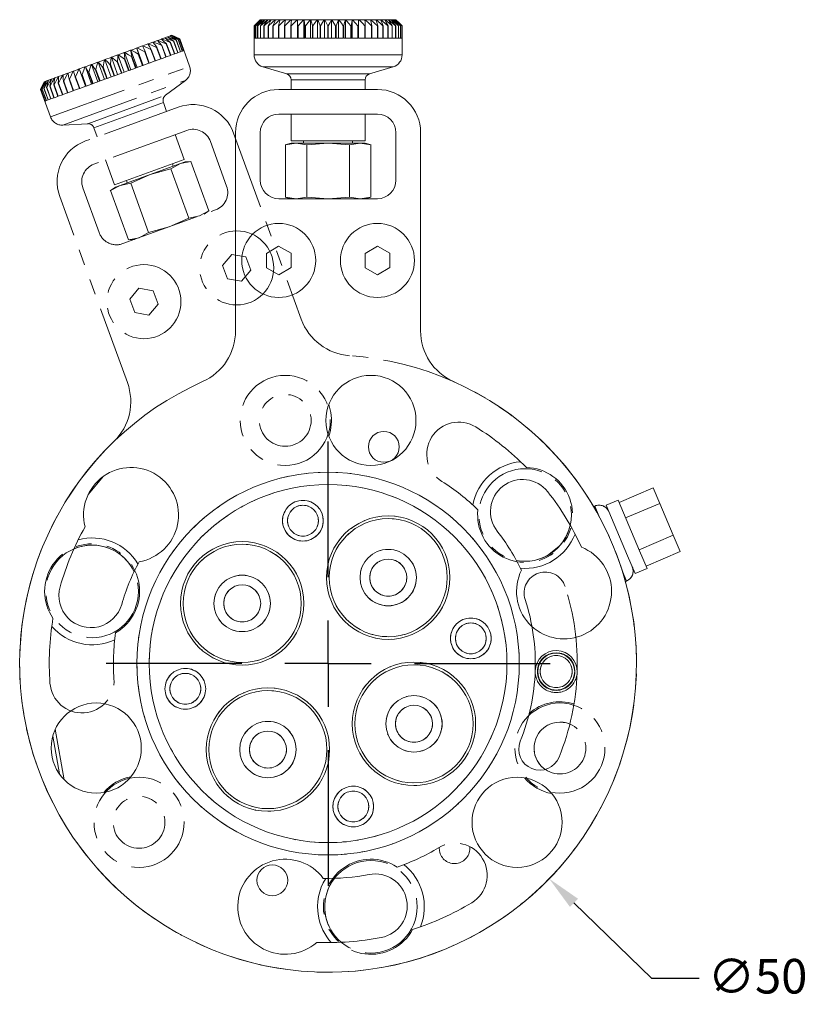
# Model space of a CAD drawing. Units: millimetres. Extents: x 38 to 159, y 145 to 236.
# Drawn here: x 95 to 159, y 156 to 236 of the extents above; entities that cross this region are included whole.
import ezdxf

# ---------------------------------------------------------------- set-up
doc = ezdxf.new("R2010")
doc.units = ezdxf.units.MM
doc.header["$PDSIZE"] = -1
doc.linetypes.add('PHANTOM', pattern=[12.7, 6.35, -1.27, 1.27, -1.27, 1.27, -1.27])
doc.layers.add('LIVELLO1', color=7, linetype='Continuous')
doc.styles.add('SLDTEXTSTYLE0', font='SWISSCL.TTF')
doc.dimstyles.new('SLDDIMSTYLE0', dxfattribs={"dimtxt": 2.8, "dimasz": 2.8, "dimexe": 0, "dimexo": 0.0625, "dimgap": 0.7, "dimtad": 0, "dimtih": 1, "dimtoh": 1, "dimdec": 3, "dimrnd": 1e-09, "dimzin": 12, "dimdsep": 46, "dimtxsty": 'SLDTEXTSTYLE0', "dimsah": 1, "dimcen": 0, "dimadec": 0, "dimazin": 3, "dimtfac": 1, "dimtdec": 3, "dimtofl": 0, "dimtmove": 0, "dimatfit": 3, "dimfxl": 1, "dimfrac": 2, "dimtolj": 1, "dimtzin": 12, "dimarcsym": 0})

# ---------------------------------------------------------------- blocks, each defined once
blk = doc.blocks.new('_D')
at = {"layer": 'Defpoints', "color": 0, "transparency": 16777216}
for p in [(102.063, 201.394), (137.913, 166.541)]:
    blk.add_point(p, dxfattribs=at)
at = {"layer": 'LIVELLO1', "color": 0, "lineweight": -2, "transparency": 16777216}
for p, q in [((146.234, 158.452), (139.921, 164.589)), ((150.076, 158.452), (146.234, 158.452))]:
    blk.add_line(p, q, dxfattribs=at)
at = {"layer": 'LIVELLO1', "color": 0, "transparency": 16777216}
blk.add_solid([(140.246, 164.924), (139.596, 164.255), (137.913, 166.541)], dxfattribs=at)
at = {"layer": 'LIVELLO1', "color": 0, "lineweight": 9, "transparency": 16777216, "insert": (150.776, 160.048), "char_height": 2.8, "attachment_point": 1, "style": 'SLDTEXTSTYLE0'}
blk.add_mtext('\\A1;∅50', dxfattribs=at)
blk = doc.blocks.new('SW_CENTERMARKSYMBOL_0')
at = {"layer": 'LIVELLO1', "color": 0}
for p, q in [((0, 7), (0, 18)), ((0, 0), (0, 3.5)), ((-7, 0), (-18, 0)), ((0, 0), (-3.5, 0)), ((0, 0), (0, -3.5)), ((0, 0), (3.5, 0)), ((7, 0), (18, 0)), ((0, -7), (0, -18))]:
    blk.add_line(p, q, dxfattribs=at)

msp = doc.modelspace()

# ---------------------------------------------------------------- linework, layer by layer
at = {"color": 7, "linetype": 'Continuous', "lineweight": 9}
for p, q in [((114.4881, 236.1179), (113.9881, 235.6179)), ((114.4881, 236.1179), (114.4946, 236.1179)), ((114.4946, 236.1179), (114.4969, 236.1179)), ((114.4969, 236.1179), (114.5524, 236.1179)), ((114.5524, 236.1179), (114.5593, 236.1179)), ((114.5593, 236.1179), (114.6699, 236.1179)), ((114.6699, 236.1179), (114.6813, 236.1179)), ((114.6813, 236.1179), (114.8456, 236.1179)), ((114.8456, 236.1179), (114.8614, 236.1179)), ((114.8614, 236.1179), (115.0776, 236.1179)), ((115.0776, 236.1179), (115.0977, 236.1179)), ((115.0977, 236.1179), (115.3634, 236.1179)), ((115.3634, 236.1179), (115.3875, 236.1179)), ((115.3875, 236.1179), (115.7, 236.1179)), ((115.7, 236.1179), (115.7278, 236.1179)), ((115.7278, 236.1179), (116.0835, 236.1179)), ((116.0835, 236.1179), (116.1147, 236.1179)), ((116.1147, 236.1179), (116.5097, 236.1179)), ((116.5097, 236.1179), (116.5441, 236.1179)), ((116.5441, 236.1179), (116.9741, 236.1179)), ((116.9741, 236.1179), (117.0112, 236.1179)), ((117.0112, 236.1179), (117.4715, 236.1179)), ((117.4715, 236.1179), (117.5093, 236.1179)), ((117.5093, 236.1179), (117.5093, 234.6279)), ((117.5093, 236.1179), (117.5109, 236.1179)), ((117.5109, 236.1179), (117.9965, 236.1179)), ((117.9965, 236.1179), (118.0314, 236.1179)), ((118.0314, 236.1179), (118.0314, 234.6279)), ((118.0314, 236.1179), (118.0377, 236.1179)), ((118.0377, 236.1179), (118.5433, 236.1179)), ((118.5433, 236.1179), (118.575, 236.1179)), ((118.575, 236.1179), (118.575, 234.6279)), ((118.575, 236.1179), (118.586, 236.1179)), ((118.586, 236.1179), (119.1059, 236.1179)), ((119.1059, 236.1179), (119.134, 236.1179)), ((119.134, 236.1179), (119.134, 234.6279)), ((119.134, 236.1179), (119.1496, 236.1179)), ((119.1496, 236.1179), (119.6782, 236.1179)), ((119.6782, 236.1179), (119.7024, 236.1179)), ((119.7024, 236.1179), (119.7024, 234.6279)), ((119.7024, 236.1179), (119.7223, 236.1179)), ((119.7223, 236.1179), (120.2539, 236.1179)), ((120.2539, 236.1179), (120.2739, 236.1179)), ((120.2739, 236.1179), (120.2739, 234.6279)), ((120.2739, 236.1179), (120.298, 236.1179)), ((120.298, 236.1179), (120.8267, 236.1179)), ((120.8267, 236.1179), (120.8423, 236.1179)), ((120.8423, 236.1179), (120.8423, 234.6279)), ((120.8423, 236.1179), (120.8703, 236.1179)), ((120.8703, 236.1179), (121.3903, 236.1179)), ((121.3903, 236.1179), (121.4013, 236.1179)), ((121.4013, 236.1179), (121.4013, 234.6279)), ((121.4013, 236.1179), (121.433, 236.1179)), ((121.433, 236.1179), (121.9385, 236.1179)), ((121.9385, 236.1179), (121.9448, 236.1179)), ((121.9448, 236.1179), (121.9448, 234.6279)), ((121.9448, 236.1179), (121.9798, 236.1179)), ((121.9798, 236.1179), (122.4654, 236.1179)), ((122.4654, 236.1179), (122.4669, 236.1179)), ((122.4669, 236.1179), (122.4669, 234.6279)), ((122.4669, 236.1179), (122.5047, 236.1179)), ((122.5047, 236.1179), (122.9651, 236.1179)), ((122.9651, 236.1179), (123.0021, 236.1179)), ((123.0021, 236.1179), (123.4322, 236.1179)), ((123.4322, 236.1179), (123.4665, 236.1179)), ((123.4665, 236.1179), (123.8616, 236.1179)), ((123.8616, 236.1179), (123.8928, 236.1179)), ((123.8928, 236.1179), (124.2485, 236.1179)), ((124.2485, 236.1179), (124.2763, 236.1179)), ((124.2763, 236.1179), (124.5887, 236.1179)), ((124.5887, 236.1179), (124.6128, 236.1179)), ((124.6128, 236.1179), (124.8786, 236.1179)), ((124.8786, 236.1179), (124.8987, 236.1179)), ((124.8987, 236.1179), (125.1149, 236.1179)), ((125.1149, 236.1179), (125.1307, 236.1179)), ((125.1307, 236.1179), (125.295, 236.1179)), ((125.295, 236.1179), (125.3064, 236.1179)), ((125.3064, 236.1179), (125.4169, 236.1179)), ((125.4169, 236.1179), (125.4238, 236.1179)), ((125.4238, 236.1179), (125.4794, 236.1179)), ((125.4794, 236.1179), (125.4817, 236.1179)), ((125.4817, 236.1179), (125.4881, 236.1179)), ((125.9881, 235.6179), (125.4881, 236.1179)), ((113.9881, 235.6179), (113.9881, 233.2619)), ((113.9882, 235.6179), (113.9881, 235.6179)), ((113.9882, 234.6279), (113.9882, 235.6179)), ((114.019, 235.6179), (114.019, 234.6279)), ((114.019, 235.6179), (114.0231, 235.6179)), ((114.0231, 234.6279), (114.0231, 235.6179)), ((114.1152, 235.6179), (114.1152, 234.6279)), ((114.1152, 235.6179), (114.1233, 235.6179)), ((114.1233, 234.6279), (114.1233, 235.6179)), ((114.2758, 235.6179), (114.2758, 234.6279)), ((114.2758, 235.6179), (114.2878, 235.6179)), ((114.2878, 234.6279), (114.2878, 235.6179)), ((114.499, 235.6179), (114.499, 234.6279)), ((114.499, 235.6179), (114.5148, 235.6179)), ((114.5148, 234.6279), (114.5148, 235.6179)), ((114.7823, 235.6179), (114.7823, 234.6279)), ((114.7823, 235.6179), (114.8017, 235.6179)), ((114.8017, 234.6279), (114.8017, 235.6179)), ((115.1226, 235.6179), (115.1226, 234.6279)), ((115.1226, 235.6179), (115.1455, 235.6179)), ((115.1455, 234.6279), (115.1455, 235.6179)), ((115.5163, 235.6179), (115.5163, 234.6279)), ((115.5163, 235.6179), (115.5423, 235.6179)), ((115.5423, 234.6279), (115.5423, 235.6179)), ((115.9589, 235.6179), (115.9589, 234.6279)), ((115.9589, 235.6179), (115.9878, 235.6179)), ((115.9878, 234.6279), (115.9878, 235.6179)), ((116.4457, 235.6179), (116.4457, 234.6279)), ((116.4457, 235.6179), (116.4772, 235.6179)), ((116.4772, 234.6279), (116.4772, 235.6179)), ((116.9713, 235.6179), (116.9713, 234.6279)), ((116.9713, 235.6179), (117.005, 235.6179)), ((117.005, 234.6279), (117.005, 235.6179)), ((117.5299, 235.6179), (117.5299, 234.6279)), ((117.5299, 235.6179), (117.5655, 235.6179)), ((117.5655, 234.6279), (117.5655, 235.6179)), ((118.1155, 235.6179), (118.1155, 234.6279)), ((118.1155, 235.6179), (118.1526, 235.6179)), ((118.1526, 234.6279), (118.1526, 235.6179)), ((118.7216, 235.6179), (118.7216, 234.6279)), ((118.7216, 235.6179), (118.7597, 235.6179)), ((118.7597, 234.6279), (118.7597, 235.6179)), ((119.3416, 235.6179), (119.3416, 234.6279)), ((119.3416, 235.6179), (119.3803, 235.6179)), ((119.3803, 234.6279), (119.3803, 235.6179)), ((119.9687, 235.6179), (119.9687, 234.6279)), ((119.9687, 235.6179), (120.0076, 235.6179)), ((120.0076, 234.6279), (120.0076, 235.6179)), ((120.5959, 235.6179), (120.5959, 234.6279)), ((120.5959, 235.6179), (120.6347, 235.6179)), ((120.6347, 234.6279), (120.6347, 235.6179)), ((121.2165, 235.6179), (121.2165, 234.6279)), ((121.2165, 235.6179), (121.2546, 235.6179)), ((121.2546, 234.6279), (121.2546, 235.6179)), ((121.8237, 235.6179), (121.8237, 234.6279)), ((121.8237, 235.6179), (121.8607, 235.6179)), ((121.8607, 234.6279), (121.8607, 235.6179)), ((122.4107, 235.6179), (122.4107, 234.6279)), ((122.4107, 235.6179), (122.4463, 235.6179)), ((122.4463, 234.6279), (122.4463, 235.6179)), ((122.9713, 235.6179), (122.9713, 234.6279)), ((122.9713, 235.6179), (123.005, 235.6179)), ((123.005, 234.6279), (123.005, 235.6179)), ((123.4991, 235.6179), (123.4991, 234.6279)), ((123.4991, 235.6179), (123.5306, 235.6179)), ((123.5306, 234.6279), (123.5306, 235.6179)), ((123.9884, 235.6179), (123.9884, 234.6279)), ((123.9884, 235.6179), (124.0174, 235.6179)), ((124.0174, 234.6279), (124.0174, 235.6179)), ((124.4339, 235.6179), (124.4339, 234.6279)), ((124.4339, 235.6179), (124.46, 235.6179)), ((124.46, 234.6279), (124.46, 235.6179)), ((124.8308, 235.6179), (124.8308, 234.6279)), ((124.8308, 235.6179), (124.8537, 235.6179)), ((124.8537, 234.6279), (124.8537, 235.6179)), ((125.1745, 235.6179), (125.1745, 234.6279)), ((125.1745, 235.6179), (125.194, 235.6179)), ((125.194, 234.6279), (125.194, 235.6179)), ((125.4615, 235.6179), (125.4615, 234.6279)), ((125.4615, 235.6179), (125.4773, 235.6179)), ((125.4773, 234.6279), (125.4773, 235.6179)), ((125.6884, 235.6179), (125.6884, 234.6279)), ((125.6884, 235.6179), (125.7005, 235.6179)), ((125.7005, 234.6279), (125.7005, 235.6179)), ((125.8529, 235.6179), (125.8529, 234.6279)), ((125.8529, 235.6179), (125.861, 235.6179)), ((125.861, 234.6279), (125.861, 235.6179)), ((125.9532, 235.6179), (125.9532, 234.6279)), ((125.9532, 235.6179), (125.9573, 235.6179)), ((125.9573, 234.6279), (125.9573, 235.6179)), ((125.9881, 233.2619), (125.9881, 235.6179)), ((125.9881, 235.6179), (125.9881, 234.6279)), ((125.9881, 235.6179), (125.9881, 235.6179)), ((113.9882, 234.6279), (114.019, 234.6279)), ((114.0231, 234.6279), (114.1152, 234.6279)), ((114.1233, 234.6279), (114.2758, 234.6279)), ((114.2878, 234.6279), (114.499, 234.6279)), ((114.5148, 234.6279), (114.7823, 234.6279)), ((114.8017, 234.6279), (115.1226, 234.6279)), ((115.1455, 234.6279), (115.5163, 234.6279)), ((115.5423, 234.6279), (115.9589, 234.6279)), ((115.9878, 234.6279), (116.4457, 234.6279)), ((116.4772, 234.6279), (116.9713, 234.6279)), ((117.005, 234.6279), (117.5299, 234.6279)), ((117.5655, 234.6279), (118.1155, 234.6279)), ((118.1526, 234.6279), (118.7216, 234.6279)), ((118.7597, 234.6279), (119.3416, 234.6279)), ((119.3803, 234.6279), (119.9687, 234.6279)), ((120.0076, 234.6279), (120.5959, 234.6279)), ((120.6347, 234.6279), (121.2165, 234.6279)), ((121.2546, 234.6279), (121.8237, 234.6279)), ((121.8607, 234.6279), (122.4107, 234.6279)), ((122.4463, 234.6279), (122.9713, 234.6279)), ((123.005, 234.6279), (123.4991, 234.6279)), ((123.5306, 234.6279), (123.9884, 234.6279)), ((124.0174, 234.6279), (124.4339, 234.6279)), ((124.46, 234.6279), (124.8308, 234.6279)), ((124.8537, 234.6279), (125.1745, 234.6279)), ((125.194, 234.6279), (125.4615, 234.6279)), ((125.4773, 234.6279), (125.6884, 234.6279)), ((125.7005, 234.6279), (125.8529, 234.6279)), ((125.861, 234.6279), (125.9532, 234.6279)), ((125.9573, 234.6279), (125.9881, 234.6279)), ((113.9881, 233.2619), (125.9881, 233.2619)), ((114.7008, 232.3041), (116.6318, 231.7248)), ((114.7008, 232.3041), (125.2755, 232.3041)), ((123.3445, 231.7248), (125.2755, 232.3041)), ((116.6318, 231.7248), (123.3445, 231.7248)), ((123.9881, 230.4679), (115.9881, 230.4679)), ((116.9881, 231.2458), (116.9881, 230.4679)), ((116.9881, 231.2458), (122.9881, 231.2458)), ((122.9881, 230.4679), (122.9881, 231.2458)), ((123.9881, 228.4679), (115.9881, 228.4679)), ((116.9881, 228.4679), (116.9881, 226.3179)), ((122.9881, 226.3179), (122.9881, 228.4679)), ((112.4881, 210.9169), (112.4881, 226.9679)), ((114.4881, 226.9679), (114.4881, 223.1179)), ((125.4881, 223.1179), (125.4881, 226.9679)), ((127.4881, 226.9679), (127.4881, 210.9169)), ((116.9881, 226.1179), (116.5127, 225.9905)), ((116.524, 225.9935), (117.3901, 226.1179)), ((116.524, 225.9935), (116.524, 221.7422)), ((116.9881, 226.3179), (122.9881, 226.3179)), ((117.3901, 226.1179), (116.9881, 226.1179)), ((119.9881, 226.1179), (117.3901, 226.1179)), ((117.3901, 226.1179), (118.2561, 225.9935)), ((118.0081, 226.3179), (118.0081, 226.1179)), ((118.2561, 225.9935), (119.9881, 226.1179)), ((118.2561, 225.9935), (118.2561, 221.7422)), ((119.9881, 226.1179), (121.7202, 225.9935)), ((122.5862, 226.1179), (119.9881, 226.1179)), ((121.7202, 225.9935), (122.5862, 226.1179)), ((121.7202, 225.9935), (121.7202, 221.7422)), ((121.9681, 226.1179), (121.9681, 226.3179)), ((122.5862, 226.1179), (123.4522, 225.9935)), ((122.9881, 226.1179), (122.5862, 226.1179)), ((123.479, 225.9863), (122.9881, 226.1179)), ((123.4522, 225.9935), (123.4522, 221.7422)), ((116.4972, 221.7494), (116.9881, 221.6179)), ((117.3901, 221.6179), (116.524, 221.7422)), ((118.2561, 221.7422), (117.3901, 221.6179)), ((119.9881, 221.6179), (118.2561, 221.7422)), ((121.7202, 221.7422), (119.9881, 221.6179)), ((122.5862, 221.6179), (121.7202, 221.7422)), ((123.4522, 221.7422), (122.5862, 221.6179)), ((122.9881, 221.6179), (123.4636, 221.7453)), ((115.9881, 221.6179), (123.9881, 221.6179)), ((115.9802, 217.7725), (114.9842, 217.1883)), ((116.9841, 217.2021), (115.9802, 217.7725)), ((123.9802, 217.7725), (122.9842, 217.1883)), ((124.9841, 217.2021), (123.9802, 217.7725)), ((114.9842, 217.1883), (114.9921, 216.0336)), ((116.9921, 216.0474), (116.9841, 217.2021)), ((122.9842, 217.1883), (122.9921, 216.0336)), ((124.9921, 216.0474), (124.9841, 217.2021)), ((114.9921, 216.0336), (115.9961, 215.4632)), ((115.9961, 215.4632), (116.9921, 216.0474)), ((122.9921, 216.0336), (123.9961, 215.4632)), ((123.9961, 215.4632), (124.9921, 216.0474)), ((120.2082, 204.3152), (120.0414, 204.94)), ((101.7796, 199.1384), (100.5405, 197.6618)), ((146.336, 198.1933), (143.5745, 197.0211)), ((146.8684, 196.9389), (146.336, 198.1933)), ((143.4962, 197.2055), (142.5297, 196.7953)), ((145.2389, 193.1), (143.4962, 197.2055)), ((141.607, 196.7295), (141.5132, 196.6829)), ((141.607, 196.7295), (141.9674, 195.8805)), ((144.2724, 192.6898), (142.5297, 196.7953)), ((146.8684, 196.9389), (144.1069, 195.7668)), ((147.9624, 194.3618), (146.8684, 196.9389)), ((147.9624, 194.3618), (145.2009, 193.1896)), ((148.5238, 193.0391), (147.9624, 194.3618)), ((138.6983, 193.4412), (137.7854, 192.7279)), ((145.8406, 191.6825), (145.2389, 193.1)), ((148.5238, 193.0391), (145.7623, 191.8669)), ((144.8741, 191.2722), (144.2724, 192.6898)), ((143.8255, 191.5032), (144.1858, 190.6542)), ((144.8741, 191.2722), (145.8406, 191.6825)), ((144.0871, 190.6191), (144.1858, 190.6542)), ((97.876, 178.6478), (98.5961, 174.5638)), ((98.21, 175.0258), (97.6712, 178.0817))]:
    msp.add_line(p, q, dxfattribs=at)
at = {"color": 7, "linetype": 'PHANTOM', "lineweight": 9}
for p, q in [((106.1813, 234.4395), (106.4749, 234.5463)), ((106.4749, 234.5463), (106.4976, 234.5546)), ((106.4976, 234.5546), (106.7473, 234.6455)), ((106.7473, 234.6455), (106.7662, 234.6523)), ((106.7662, 234.6523), (106.9693, 234.7263)), ((106.9693, 234.7263), (106.9842, 234.7317)), ((106.9842, 234.7317), (107.1386, 234.7879)), ((107.1386, 234.7879), (107.1493, 234.7918)), ((107.1493, 234.7918), (107.2532, 234.8296)), ((107.2532, 234.8296), (107.2597, 234.8319)), ((107.2597, 234.8319), (107.3119, 234.8509)), ((107.3119, 234.8509), (107.314, 234.8517)), ((107.314, 234.8517), (107.3201, 234.8539)), ((107.9609, 234.5551), (107.3201, 234.8539)), ((107.6793, 234.4526), (107.6906, 234.4567)), ((107.6793, 234.4526), (108.0179, 233.5223)), ((108.0292, 233.5264), (107.6906, 234.4567)), ((107.8339, 234.5089), (107.8415, 234.5116)), ((107.8339, 234.5089), (108.1725, 233.5786)), ((108.1801, 233.5813), (107.8415, 234.5116)), ((107.9281, 234.5432), (107.9319, 234.5445)), ((107.9281, 234.5432), (108.2667, 233.6129)), ((108.2705, 233.6142), (107.9319, 234.5445)), ((108.7667, 232.3412), (107.9609, 234.5551)), ((107.9609, 234.5551), (108.2995, 233.6248)), ((107.9609, 234.5551), (107.9609, 234.5551)), ((103.9905, 233.6421), (104.0233, 233.654)), ((104.0233, 233.654), (104.4796, 233.8201)), ((104.4796, 233.8201), (104.4811, 233.8206)), ((104.4811, 233.8206), (104.5166, 233.8336)), ((104.4811, 233.8206), (104.9907, 232.4205)), ((104.5166, 233.8336), (104.9492, 233.991)), ((104.9492, 233.991), (104.984, 234.0037)), ((104.984, 234.0037), (105.3881, 234.1508)), ((105.3881, 234.1508), (105.4204, 234.1625)), ((105.4204, 234.1625), (105.7916, 234.2976)), ((105.622, 233.7038), (105.6516, 233.7146)), ((105.622, 233.7038), (105.9606, 232.7735)), ((105.9902, 232.7843), (105.6516, 233.7146)), ((105.7916, 234.2976), (105.821, 234.3083)), ((105.821, 234.3083), (106.1552, 234.43)), ((106.0818, 233.8712), (106.109, 233.8811)), ((106.0818, 233.8712), (106.4204, 232.9409)), ((106.4476, 232.9508), (106.109, 233.8811)), ((106.1552, 234.43), (106.1813, 234.4395)), ((106.5005, 234.0235), (106.525, 234.0324)), ((106.5005, 234.0235), (106.8391, 233.0932)), ((106.8636, 233.1022), (106.525, 234.0324)), ((106.8734, 234.1593), (106.8949, 234.1671)), ((106.8734, 234.1593), (107.212, 233.229)), ((107.2335, 233.2368), (106.8949, 234.1671)), ((107.1964, 234.2768), (107.2147, 234.2835)), ((107.1964, 234.2768), (107.535, 233.3465)), ((107.5533, 233.3532), (107.2147, 234.2835)), ((107.466, 234.375), (107.4809, 234.3804)), ((107.466, 234.375), (107.8046, 233.4447)), ((107.8195, 233.4501), (107.4809, 234.3804)), ((101.3638, 232.686), (101.8606, 232.8668)), ((101.8606, 232.8668), (101.8833, 232.8751)), ((101.8833, 232.8751), (101.902, 232.8819)), ((101.8833, 232.8751), (102.3929, 231.4749)), ((101.902, 232.8819), (102.4015, 233.0637)), ((102.4015, 233.0637), (102.4203, 233.0706)), ((102.4203, 233.0706), (102.443, 233.0788)), ((102.4203, 233.0706), (102.9299, 231.6704)), ((102.443, 233.0788), (102.9398, 233.2596)), ((102.9398, 233.2596), (102.9544, 233.265)), ((102.9544, 233.265), (102.9808, 233.2746)), ((102.9544, 233.265), (103.464, 231.8648)), ((102.9808, 233.2746), (103.4694, 233.4524)), ((103.4694, 233.4524), (103.4797, 233.4562)), ((103.4771, 232.9231), (103.5129, 232.9361)), ((103.4771, 232.9231), (103.8157, 231.9928)), ((103.4797, 233.4562), (103.5095, 233.467)), ((103.4797, 233.4562), (103.9893, 232.056)), ((103.5095, 233.467), (103.9845, 233.6399)), ((103.8515, 232.0059), (103.5129, 232.9361)), ((103.9845, 233.6399), (103.9905, 233.6421)), ((103.9905, 233.6421), (104.5001, 232.2419)), ((104.0477, 233.1308), (104.0825, 233.1434)), ((104.0477, 233.1308), (104.3863, 232.2005)), ((104.4211, 232.2132), (104.0825, 233.1434)), ((104.5993, 233.3316), (104.6327, 233.3437)), ((104.5993, 233.3316), (104.9379, 232.4013)), ((104.9713, 232.4134), (104.6327, 233.3437)), ((105.126, 233.5233), (105.1577, 233.5348)), ((105.126, 233.5233), (105.4646, 232.593)), ((105.4963, 232.6045), (105.1577, 233.5348)), ((105.9902, 232.7843), (106.4204, 232.9409)), ((106.4476, 232.9508), (106.8391, 233.0932)), ((106.8636, 233.1022), (107.212, 233.229)), ((107.2335, 233.2368), (107.535, 233.3465)), ((107.5533, 233.3532), (107.8046, 233.4447)), ((107.8195, 233.4501), (108.0179, 233.5223)), ((108.0292, 233.5264), (108.1725, 233.5786)), ((108.1801, 233.5813), (108.2667, 233.6129)), ((108.2705, 233.6142), (108.2995, 233.6248)), ((97.4904, 228.237), (108.7667, 232.3412)), ((99.3543, 231.9546), (99.7869, 232.1121)), ((99.7869, 232.1121), (99.8225, 232.125)), ((99.8225, 232.125), (99.8239, 232.1256)), ((99.8225, 232.125), (100.3321, 230.7249)), ((99.8239, 232.1256), (100.2803, 232.2916)), ((100.2803, 232.2916), (100.3131, 232.3036)), ((100.3131, 232.3036), (100.319, 232.3058)), ((100.3131, 232.3036), (100.8227, 230.9035)), ((100.319, 232.3058), (100.7941, 232.4787)), ((100.7941, 232.4787), (100.8238, 232.4895)), ((100.8238, 232.4895), (100.8342, 232.4933)), ((100.8238, 232.4895), (101.3335, 231.0894)), ((100.8342, 232.4933), (101.3228, 232.6711)), ((101.1327, 232.0698), (101.1685, 232.0828)), ((101.1327, 232.0698), (101.4713, 231.1395)), ((101.5071, 231.1525), (101.1685, 232.0828)), ((101.3228, 232.6711), (101.3492, 232.6807)), ((101.3492, 232.6807), (101.3638, 232.686)), ((101.3492, 232.6807), (101.8588, 231.2806)), ((101.7152, 232.2819), (101.7516, 232.2951)), ((101.7152, 232.2819), (102.0538, 231.3516)), ((102.0902, 231.3648), (101.7516, 232.2951)), ((102.3045, 232.4963), (102.3411, 232.5096)), ((102.3045, 232.4963), (102.6431, 231.566)), ((102.6797, 231.5793), (102.3411, 232.5096)), ((102.8939, 232.7109), (102.9303, 232.7241)), ((102.8939, 232.7109), (103.2325, 231.7806)), ((103.2689, 231.7938), (102.9303, 232.7241)), ((103.8515, 232.0059), (104.3863, 232.2005)), ((104.4211, 232.2132), (104.9379, 232.4013)), ((104.9713, 232.4134), (105.4646, 232.593)), ((105.4963, 232.6045), (105.9606, 232.7735)), ((97.3342, 231.2194), (97.5374, 231.2933)), ((97.5374, 231.2933), (97.5562, 231.3002)), ((97.5562, 231.3002), (97.806, 231.3911)), ((97.806, 231.3911), (97.8286, 231.3993)), ((97.8286, 231.3993), (98.1222, 231.5062)), ((98.1222, 231.5062), (98.1483, 231.5157)), ((98.1483, 231.5157), (98.4826, 231.6373)), ((98.4826, 231.6373), (98.5119, 231.648)), ((98.5119, 231.648), (98.8831, 231.7831)), ((98.8831, 231.7831), (98.9154, 231.7949)), ((98.9154, 231.7949), (99.3195, 231.942)), ((98.994, 231.2914), (99.0236, 231.3022)), ((98.994, 231.2914), (99.3326, 230.3611)), ((99.3622, 230.3719), (99.0236, 231.3022)), ((99.3195, 231.942), (99.3543, 231.9546)), ((99.4879, 231.4712), (99.5196, 231.4827)), ((99.4879, 231.4712), (99.8265, 230.5409)), ((99.8582, 230.5524), (99.5196, 231.4827)), ((100.0128, 231.6622), (100.0463, 231.6744)), ((100.0128, 231.6622), (100.3514, 230.7319)), ((100.3849, 230.7441), (100.0463, 231.6744)), ((100.5631, 231.8625), (100.5979, 231.8752)), ((100.5631, 231.8625), (100.9017, 230.9322)), ((100.9365, 230.9449), (100.5979, 231.8752)), ((101.5071, 231.1525), (102.0538, 231.3516)), ((102.0902, 231.3648), (102.6431, 231.566)), ((102.6797, 231.5793), (103.2325, 231.7806)), ((103.2689, 231.7938), (103.8157, 231.9928)), ((96.9835, 231.0917), (96.6846, 230.4509)), ((96.8041, 230.4943), (96.8117, 230.4971)), ((96.8041, 230.4943), (97.1427, 229.564)), ((97.1503, 229.5668), (96.8117, 230.4971)), ((96.955, 230.5492), (96.9663, 230.5534)), ((96.955, 230.5492), (97.2936, 229.619)), ((97.3049, 229.6231), (96.9663, 230.5534)), ((96.9835, 231.0917), (96.9895, 231.0939)), ((96.9895, 231.0939), (96.9917, 231.0947)), ((96.9917, 231.0947), (97.0439, 231.1137)), ((97.0439, 231.1137), (97.0504, 231.1161)), ((97.0504, 231.1161), (97.1542, 231.1539)), ((97.1542, 231.1539), (97.165, 231.1578)), ((97.1647, 230.6256), (97.1795, 230.631)), ((97.1647, 230.6256), (97.5033, 229.6953)), ((97.165, 231.1578), (97.3193, 231.214)), ((97.5181, 229.7007), (97.1795, 230.631)), ((97.3193, 231.214), (97.3342, 231.2194)), ((97.4309, 230.7225), (97.4492, 230.7291)), ((97.4309, 230.7225), (97.7695, 229.7922)), ((97.7878, 229.7988), (97.4492, 230.7291)), ((97.7507, 230.8389), (97.7722, 230.8467)), ((97.7507, 230.8389), (98.0893, 229.9086)), ((98.1108, 229.9164), (97.7722, 230.8467)), ((98.1206, 230.9735), (98.1451, 230.9824)), ((98.1206, 230.9735), (98.4592, 230.0432)), ((98.4837, 230.0521), (98.1451, 230.9824)), ((98.4877, 227.5806), (108.4247, 231.1974)), ((98.5365, 231.1249), (98.5637, 231.1348)), ((98.5365, 231.1249), (98.8751, 230.1946)), ((98.9023, 230.2045), (98.5637, 231.1348)), ((99.3622, 230.3719), (99.8265, 230.5409)), ((99.8582, 230.5524), (100.3514, 230.7319)), ((100.3849, 230.7441), (100.9017, 230.9322)), ((100.9365, 230.9449), (101.4713, 231.1395)), ((106.8082, 229.9926), (108.4247, 231.1974)), ((96.6846, 230.4509), (97.4904, 228.237)), ((96.6847, 230.4509), (96.6846, 230.4509)), ((97.0233, 229.5206), (96.6847, 230.4509)), ((96.7136, 230.4614), (96.7175, 230.4628)), ((96.7136, 230.4614), (97.0522, 229.5311)), ((97.0561, 229.5325), (96.7175, 230.4628)), ((97.3049, 229.6231), (97.5033, 229.6953)), ((97.5181, 229.7007), (97.7695, 229.7922)), ((97.7878, 229.7988), (98.0893, 229.9086)), ((98.1108, 229.9164), (98.4592, 230.0432)), ((98.4837, 230.0521), (98.8751, 230.1946)), ((98.9023, 230.2045), (99.3326, 230.3611)), ((100.5004, 227.6967), (106.8082, 229.9926)), ((97.0233, 229.5206), (97.0522, 229.5311)), ((97.0561, 229.5325), (97.1427, 229.564)), ((97.1503, 229.5668), (97.2936, 229.619)), ((107.843, 229.0316), (100.3254, 226.2955)), ((100.999, 227.3686), (106.6372, 229.4207)), ((106.9033, 228.6896), (106.6372, 229.4207)), ((98.4877, 227.5806), (100.5004, 227.6967)), ((100.999, 227.3686), (101.2651, 226.6375)), ((108.527, 227.1523), (101.0095, 224.4161)), ((108.3227, 224.7899), (107.5873, 226.8102)), ((112.329, 226.9398), (117.8187, 211.8568)), ((111.7663, 222.6379), (110.4496, 226.2557)), ((101.9492, 224.7581), (102.6845, 222.7378)), ((102.6845, 222.7378), (108.3227, 224.7899)), ((108.0134, 224.4645), (105.572, 223.5759)), ((107.2421, 224.0514), (108.0134, 224.4645)), ((107.4326, 224.2531), (107.3642, 224.441)), ((108.0134, 224.4645), (108.8697, 224.6438)), ((108.3911, 224.602), (108.0134, 224.4645)), ((108.8814, 224.6449), (108.3911, 224.602)), ((108.8697, 224.6438), (110.3237, 220.6489)), ((105.572, 223.5759), (103.1306, 222.6873)), ((103.9869, 222.8666), (105.572, 223.5759)), ((105.572, 223.5759), (107.2421, 224.0514)), ((107.2421, 224.0514), (108.6961, 220.0565)), ((100.113, 222.4935), (101.4297, 218.8757)), ((102.7529, 222.5498), (102.3366, 222.2583)), ((102.3593, 222.2742), (103.1306, 222.6873)), ((103.1306, 222.6873), (102.7529, 222.5498)), ((103.1306, 222.6873), (103.9869, 222.8666)), ((103.643, 223.0866), (103.7114, 222.8987)), ((103.9869, 222.8666), (105.4409, 218.8717)), ((103.7233, 206.7265), (98.2336, 221.8095)), ((102.3593, 222.2742), (103.8133, 218.2793)), ((103.3523, 217.9792), (110.8698, 220.7154)), ((109.5525, 220.2359), (108.6961, 220.0565)), ((110.3237, 220.6489), (109.5525, 220.2359)), ((109.9301, 220.3733), (110.3464, 220.6648)), ((107.1111, 219.3473), (105.4409, 218.8717)), ((108.6961, 220.0565), (107.1111, 219.3473)), ((105.4409, 218.8717), (104.6697, 218.4587)), ((103.8016, 218.2783), (104.292, 218.3212)), ((104.6697, 218.4587), (103.8133, 218.2793)), ((112.1776, 217.0992), (111.4414, 216.2096)), ((113.3161, 216.9065), (112.1776, 217.0992)), ((111.4414, 216.2096), (111.8438, 215.1273)), ((113.7185, 215.8242), (113.3161, 216.9065)), ((112.9823, 214.9346), (113.7185, 215.8242)), ((111.8438, 215.1273), (112.9823, 214.9346)), ((104.66, 214.3631), (103.9239, 213.4734)), ((105.7985, 214.1704), (104.66, 214.3631)), ((106.2009, 213.0881), (105.7985, 214.1704)), ((103.9239, 213.4734), (104.3263, 212.3911)), ((105.4648, 212.1984), (106.2009, 213.0881)), ((104.3263, 212.3911), (105.4648, 212.1984)), ((146.336, 198.1933), (143.5745, 197.0211)), ((146.8684, 196.9389), (146.336, 198.1933)), ((143.4962, 197.2055), (142.5297, 196.7953)), ((145.2389, 193.1), (143.4962, 197.2055)), ((141.607, 196.7295), (141.5132, 196.6829)), ((141.607, 196.7295), (141.9674, 195.8805)), ((144.2724, 192.6898), (142.5297, 196.7953)), ((146.8684, 196.9389), (144.1069, 195.7668)), ((147.9624, 194.3618), (146.8684, 196.9389)), ((147.9624, 194.3618), (145.2009, 193.1896)), ((148.5238, 193.0391), (147.9624, 194.3618)), ((138.6983, 193.4412), (137.7854, 192.7279)), ((145.8406, 191.6825), (145.2389, 193.1)), ((148.5238, 193.0391), (145.7623, 191.8669)), ((144.8741, 191.2722), (144.2724, 192.6898)), ((143.8255, 191.5032), (144.1858, 190.6542)), ((144.8741, 191.2722), (145.8406, 191.6825)), ((144.0871, 190.6191), (144.1858, 190.6542)), ((129.0084, 168.8038), (128.9907, 169.0772))]:
    msp.add_line(p, q, dxfattribs=at)
at = {"color": 7, "linetype": 'Continuous', "lineweight": 9, "flags": 128}
for points in [[(113.9882, 235.6179), (114.2711, 235.8987), (114.4946, 236.1179)], [(114.4969, 236.1179), (114.2287, 235.8387), (114.019, 235.6179)], [(114.0231, 235.6179), (114.3188, 235.8987), (114.5524, 236.1179)], [(114.5593, 236.1179), (114.3101, 235.8387), (114.1152, 235.6179)], [(114.1233, 235.6179), (114.4287, 235.8987), (114.6699, 236.1179)], [(114.6813, 236.1179), (114.4537, 235.8387), (114.2758, 235.6179)], [(114.2878, 235.6179), (114.5995, 235.8987), (114.8456, 236.1179)], [(114.8614, 236.1179), (114.658, 235.8387), (114.499, 235.6179)], [(114.5148, 235.6179), (114.8293, 235.8987), (115.0776, 236.1179)], [(115.0977, 236.1179), (114.9206, 235.8387), (114.7823, 235.6179)], [(114.8017, 235.6179), (115.1156, 235.8987), (115.3634, 236.1179)], [(115.3875, 236.1179), (115.2388, 235.8387), (115.1226, 235.6179)], [(115.1455, 235.6179), (115.4553, 235.8987), (115.7, 236.1179)], [(115.7278, 236.1179), (115.6091, 235.8387), (115.5163, 235.6179)], [(115.5423, 235.6179), (115.8447, 235.8987), (116.0835, 236.1179)], [(116.1147, 236.1179), (116.0273, 235.8387), (115.9589, 235.6179)], [(115.9878, 235.6179), (116.2794, 235.8987), (116.5097, 236.1179)], [(116.5441, 236.1179), (116.4888, 235.8387), (116.4457, 235.6179)], [(116.4772, 235.6179), (116.7548, 235.8987), (116.9741, 236.1179)], [(117.0112, 236.1179), (116.9888, 235.8387), (116.9713, 235.6179)], [(117.005, 235.6179), (117.2657, 235.8987), (117.4715, 236.1179)], [(117.5109, 236.1179), (117.5216, 235.8387), (117.5299, 235.6179)], [(117.5655, 235.6179), (117.8063, 235.8987), (117.9965, 236.1179)], [(118.0377, 236.1179), (118.0814, 235.8387), (118.1155, 235.6179)], [(118.1526, 235.6179), (118.3709, 235.8987), (118.5433, 236.1179)], [(118.586, 236.1179), (118.6621, 235.8387), (118.7216, 235.6179)], [(118.7597, 235.6179), (118.9531, 235.8987), (119.1059, 236.1179)], [(119.1496, 236.1179), (119.2573, 235.8387), (119.3416, 235.6179)], [(119.3803, 235.6179), (119.5468, 235.8987), (119.6782, 236.1179)], [(119.7223, 236.1179), (119.8606, 235.8387), (119.9687, 235.6179)], [(120.0076, 235.6179), (120.1452, 235.8987), (120.2539, 236.1179)], [(120.298, 236.1179), (120.4652, 235.8387), (120.5959, 235.6179)], [(120.6347, 235.6179), (120.742, 235.8987), (120.8267, 236.1179)], [(120.8703, 236.1179), (121.0646, 235.8387), (121.2165, 235.6179)], [(121.2546, 235.6179), (121.3304, 235.8987), (121.3903, 236.1179)], [(121.433, 236.1179), (121.6523, 235.8387), (121.8237, 235.6179)], [(121.8607, 235.6179), (121.9042, 235.8987), (121.9385, 236.1179)], [(121.9798, 236.1179), (122.2217, 235.8387), (122.4107, 235.6179)], [(122.4463, 235.6179), (122.457, 235.8987), (122.4654, 236.1179)], [(122.5047, 236.1179), (122.7666, 235.8387), (122.9713, 235.6179)], [(123.005, 235.6179), (122.9827, 235.8987), (122.9651, 236.1179)], [(123.0021, 236.1179), (123.2811, 235.8387), (123.4991, 235.6179)], [(123.5306, 235.6179), (123.4756, 235.8987), (123.4322, 236.1179)], [(123.4665, 236.1179), (123.7594, 235.8387), (123.9884, 235.6179)], [(124.0174, 235.6179), (123.9303, 235.8987), (123.8616, 236.1179)], [(123.8928, 236.1179), (124.1965, 235.8387), (124.4339, 235.6179)], [(124.46, 235.6179), (124.3418, 235.8987), (124.2485, 236.1179)], [(124.2763, 236.1179), (124.5875, 235.8387), (124.8308, 235.6179)], [(124.8537, 235.6179), (124.7056, 235.8987), (124.5887, 236.1179)], [(124.6128, 236.1179), (124.9281, 235.8387), (125.1745, 235.6179)], [(125.194, 235.6179), (125.0178, 235.8987), (124.8786, 236.1179)], [(124.8987, 236.1179), (125.2145, 235.8387), (125.4615, 235.6179)], [(125.4773, 235.6179), (125.2748, 235.8987), (125.1149, 236.1179)], [(125.1307, 236.1179), (125.4437, 235.8387), (125.6884, 235.6179)], [(125.7005, 235.6179), (125.4739, 235.8987), (125.295, 236.1179)], [(125.3064, 236.1179), (125.6131, 235.8387), (125.8529, 235.6179)], [(125.861, 235.6179), (125.6129, 235.8987), (125.4169, 236.1179)], [(125.4238, 236.1179), (125.7209, 235.8387), (125.9532, 235.6179)], [(125.9573, 235.6179), (125.6903, 235.8987), (125.4794, 236.1179)], [(125.4817, 236.1179), (125.7659, 235.8387), (125.9881, 235.6179)]]:
    msp.add_lwpolyline(points, dxfattribs=at)
at = {"color": 7, "linetype": 'PHANTOM', "lineweight": 9, "flags": 128}
for points in [[(106.8949, 234.1671), (106.6598, 234.3803), (106.4749, 234.5463)], [(106.4976, 234.5546), (106.8893, 234.4), (107.1964, 234.2768)], [(107.2147, 234.2835), (106.9531, 234.4871), (106.7473, 234.6455)], [(106.7662, 234.6523), (107.1585, 234.498), (107.466, 234.375)], [(107.4809, 234.3804), (107.1946, 234.575), (106.9693, 234.7263)], [(106.9842, 234.7317), (107.3739, 234.5764), (107.6793, 234.4526)], [(107.6906, 234.4567), (107.3817, 234.6431), (107.1386, 234.7879)], [(107.1493, 234.7918), (107.5331, 234.6343), (107.8339, 234.5089)], [(107.8415, 234.5116), (107.5123, 234.6906), (107.2532, 234.8296)], [(107.2597, 234.8319), (107.6344, 234.6712), (107.9281, 234.5432)], [(107.9319, 234.5445), (107.585, 234.7171), (107.3119, 234.8509)], [(107.314, 234.8517), (107.6766, 234.6866), (107.9609, 234.5551)], [(104.0233, 233.654), (104.3461, 233.4744), (104.5993, 233.3316)], [(104.6327, 233.3437), (104.5467, 233.6112), (104.4796, 233.8201)], [(104.5166, 233.8336), (104.8582, 233.6607), (105.126, 233.5233)], [(105.1577, 233.5348), (105.0407, 233.7911), (104.9492, 233.991)], [(104.984, 234.0037), (105.3416, 233.8367), (105.622, 233.7038)], [(105.6516, 233.7146), (105.5039, 233.9596), (105.3881, 234.1508)], [(105.4204, 234.1625), (105.7912, 234.0003), (106.0818, 233.8712)], [(106.109, 233.8811), (105.9312, 234.1152), (105.7916, 234.2976)], [(105.821, 234.3083), (106.2019, 234.1498), (106.5005, 234.0235)], [(106.525, 234.0324), (106.3179, 234.2559), (106.1552, 234.43)], [(106.1813, 234.4395), (106.5693, 234.2835), (106.8734, 234.1593)], [(101.7516, 232.2951), (101.812, 232.6159), (101.8606, 232.8668)], [(101.902, 232.8819), (102.1274, 232.6668), (102.3045, 232.4963)], [(102.3411, 232.5096), (102.3744, 232.8206), (102.4015, 233.0637)], [(102.443, 233.0788), (102.6956, 232.8736), (102.8939, 232.7109)], [(102.9303, 232.7241), (102.9351, 233.0247), (102.9398, 233.2596)], [(102.9808, 233.2746), (103.2589, 233.0787), (103.4771, 232.9231)], [(103.5129, 232.9361), (103.4881, 233.2259), (103.4694, 233.4524)], [(103.5095, 233.467), (103.8111, 233.2796), (104.0477, 233.1308)], [(104.0825, 233.1434), (104.0273, 233.4222), (103.9845, 233.6399)], [(99.5196, 231.4827), (99.6685, 231.8357), (99.7869, 232.1121)], [(99.8239, 232.1256), (99.9295, 231.8669), (100.0128, 231.6622)], [(100.0463, 231.6744), (100.1765, 232.0206), (100.2803, 232.2916)], [(100.319, 232.3058), (100.4555, 232.0583), (100.5631, 231.8625)], [(100.5979, 231.8752), (100.707, 232.2137), (100.7941, 232.4787)], [(100.8342, 232.4933), (101.0012, 232.2569), (101.1327, 232.0698)], [(101.1685, 232.0828), (101.2542, 232.4129), (101.3228, 232.6711)], [(101.3638, 232.686), (101.5606, 232.4605), (101.7152, 232.2819)], [(97.1795, 230.631), (97.379, 231.0024), (97.5374, 231.2933)], [(97.5562, 231.3002), (97.4854, 230.9773), (97.4309, 230.7225)], [(97.4492, 230.7291), (97.648, 231.1003), (97.806, 231.3911)], [(97.8286, 231.3993), (97.7844, 231.0861), (97.7507, 230.8389)], [(97.7722, 230.8467), (97.9673, 231.2165), (98.1222, 231.5062)], [(98.1483, 231.5157), (98.1323, 231.2127), (98.1206, 230.9735)], [(98.1451, 230.9824), (98.3332, 231.3497), (98.4826, 231.6373)], [(98.5119, 231.648), (98.5253, 231.3558), (98.5365, 231.1249)], [(98.5637, 231.1348), (98.7417, 231.4984), (98.8831, 231.7831)], [(98.9154, 231.7949), (98.959, 231.5136), (98.994, 231.2914)], [(99.0236, 231.3022), (99.1884, 231.661), (99.3195, 231.942)], [(99.3543, 231.9546), (99.4288, 231.6846), (99.4879, 231.4712)], [(96.6847, 230.4509), (96.8545, 230.8115), (96.9895, 231.0939)], [(96.9917, 231.0947), (96.8351, 230.7406), (96.7136, 230.4614)], [(96.7175, 230.4628), (96.8994, 230.8278), (97.0439, 231.1137)], [(97.0504, 231.1161), (96.9116, 230.7685), (96.8041, 230.4943)], [(96.8117, 230.4971), (97.0026, 230.8654), (97.1542, 231.1539)], [(97.165, 231.1578), (97.0466, 230.8176), (96.955, 230.5492)], [(96.9663, 230.5534), (97.163, 230.9238), (97.3193, 231.214)], [(97.3342, 231.2194), (97.2386, 230.8874), (97.1647, 230.6256)]]:
    msp.add_lwpolyline(points, dxfattribs=at)
at = {"color": 7, "linetype": 'Continuous', "lineweight": 9}
for centre, radius in [((115.9881, 216.6179), 3), ((123.9881, 216.6179), 3), ((123.4611, 203.664), 3.65), ((124.509, 201.5195), 1.25), ((119.9881, 183.9679), 15.5), ((119.9881, 183.9679), 14.5), ((117.9478, 195.5393), 1.65), ((117.9478, 195.5393), 1.25), ((124.8636, 190.9308), 5), ((124.8636, 190.9308), 4.785), ((113.0252, 188.8433), 5), ((113.0252, 188.8433), 4.785), ((124.8636, 190.9308), 2.285), ((124.8636, 190.9308), 1.5), ((113.0252, 188.8433), 2.285), ((113.0252, 188.8433), 1.5), ((131.5596, 186.0082), 1.65), ((131.5596, 186.0082), 1.25), ((138.4771, 183.3226), 1.525), ((138.4771, 183.3226), 1.5), ((138.4771, 183.3226), 1.3), ((108.4166, 181.9275), 1.65), ((126.951, 179.0924), 5), ((126.951, 179.0924), 4.785), ((108.4166, 181.9275), 1.25), ((115.1127, 177.005), 5), ((115.1127, 177.005), 4.785), ((126.951, 179.0924), 2.285), ((101.1943, 177.1275), 3.65), ((126.951, 179.0924), 1.5), ((115.1127, 177.005), 2.285), ((115.1127, 177.005), 1.5), ((135.309, 171.1121), 3.65), ((122.0285, 172.3964), 1.65), ((122.0285, 172.3964), 1.25), ((115.4673, 166.4162), 1.25)]:
    msp.add_circle(centre, radius, dxfattribs=at)
at = {"color": 7, "linetype": 'PHANTOM', "lineweight": 9}
for centre, radius in [((112.5799, 216.0169), 3), ((105.0624, 213.2807), 3), ((116.5152, 203.664), 3.65), ((116.5152, 203.664), 2.1), ((119.9881, 183.9679), 15.5), ((135.9608, 196.0042), 3.75), ((119.9881, 183.9679), 14.5), ((117.9478, 195.5393), 1.65), ((117.9478, 195.5393), 1.25), ((124.8636, 190.9308), 5), ((124.8636, 190.9308), 4.785), ((113.0252, 188.8433), 5), ((100.862, 189.8153), 3.75), ((113.0252, 188.8433), 4.785), ((124.8636, 190.9308), 2.285), ((124.8636, 190.9308), 1.5), ((113.0252, 188.8433), 2.285), ((113.0252, 188.8433), 1.5), ((131.5596, 186.0082), 1.65), ((131.5596, 186.0082), 1.25), ((138.4771, 183.3226), 1.525), ((138.4771, 183.3226), 1.5), ((138.4771, 183.3226), 1.3), ((108.4166, 181.9275), 1.65), ((126.951, 179.0924), 5), ((126.951, 179.0924), 4.785), ((108.4166, 181.9275), 1.25), ((115.1127, 177.005), 5), ((115.1127, 177.005), 4.785), ((126.951, 179.0924), 2.285), ((126.951, 179.0924), 1.5), ((138.782, 177.1275), 3.65), ((115.1127, 177.005), 2.285), ((138.782, 177.1275), 2.1), ((115.1127, 177.005), 1.5), ((104.6672, 171.1121), 3.65), ((122.0285, 172.3964), 1.65), ((104.6672, 171.1121), 2.1), ((122.0285, 172.3964), 1.25), ((123.4611, 164.2717), 3.75)]:
    msp.add_circle(centre, radius, dxfattribs=at)
at = {"color": 7, "linetype": 'Continuous', "lineweight": 9}
for centre, radius, start, end in [((114.9881, 233.2619), 1, 180, 253.300756), ((124.9881, 233.2619), 1, 286.699244, 0), ((116.4881, 231.2458), 0.5, 0, 73.300756), ((123.4881, 231.2458), 0.5, 106.699244, 180), ((115.9881, 226.9679), 3.5, 90, 180), ((123.9881, 226.9679), 3.5, 0, 90), ((115.9881, 226.9679), 1.5, 90, 180), ((123.9881, 226.9679), 1.5, 0, 90), ((115.9881, 223.1179), 1.5, 180, 270), ((123.9881, 223.1179), 1.5, 270, 0), ((107.9881, 210.9169), 4.5, 294.002698, 0), ((131.9881, 210.9169), 4.5, 180, 245.997302), ((119.9881, 183.9679), 25, 114.002698, 65.997302), ((116.5152, 203.664), 3.75, 340.106811, 10), ((104.0154, 196.0042), 3.85, 279.692132, 194.466597), ((135.7483, 196.2811), 2.6, 38, 218), ((119.9881, 183.9679), 22.6, 24.657933, 38), ((141.9489, 195.9241), 0.875, 23, 113), ((119.9881, 183.9679), 22.6, 150.657933, 164), ((119.9881, 183.9679), 17.4, 25.729473, 38), ((135.9608, 196.0042), 3.75, 259.096511, 347.139439), ((100.862, 189.8153), 4.3274, 30.936068, 105.120371), ((135.9608, 196.0042), 4.3274, 264.936068, 339.120371), ((100.862, 189.8153), 3.75, 25.096511, 113.139439), ((139.1142, 189.8153), 3.85, 153.692132, 68.466597), ((119.9881, 183.9679), 17.4, 151.729473, 164), ((143.844, 191.4596), 0.875, 293, 23), ((100.7629, 189.4806), 2.6, 164, 344), ((138.4769, 183.3222), 1.7, 358, 178), ((119.9881, 183.9679), 16.8, 338, 358), ((119.9881, 183.9679), 20.2, 338, 358), ((138.782, 177.1275), 3.75, 72.301044, 131.499946), ((138.782, 177.1275), 2.1, 67.523233, 190), ((137.141, 177.0376), 1.7, 158, 338), ((138.782, 177.1275), 2.1, 190, 235.434715), ((104.6672, 171.1121), 3.75, 100.106811, 139.893189), ((138.782, 177.1275), 3.75, 220.106811, 259.893189), ((116.5152, 164.2717), 3.85, 36.692132, 311.466597), ((119.9881, 183.9679), 17.4, 268.729473, 281), ((123.8043, 164.3353), 2.6, 281, 101), ((123.4611, 164.2717), 4.3274, 147.936068, 190), ((123.4611, 164.2717), 3.75, 142.096511, 190), ((123.4611, 164.2717), 4.3274, 190, 222.120371), ((123.4611, 164.2717), 3.75, 190, 230.139439), ((119.9881, 183.9679), 22.6, 267.657933, 281)]:
    msp.add_arc(centre, radius, start, end, dxfattribs=at)
at = {"color": 7, "linetype": 'PHANTOM', "lineweight": 9}
for centre, radius, start, end in [((107.827, 231.9992), 1, 306.699244, 20), ((107.107, 229.5917), 0.5, 126.699244, 200), ((109.04, 225.7427), 3.5, 20, 110), ((98.4301, 228.579), 1, 200, 273.300756), ((100.5292, 227.1976), 0.5, 20, 93.300756), ((109.04, 225.7427), 1.5, 20, 110), ((101.5225, 223.0066), 3.5, 110, 200), ((101.5225, 223.0066), 1.5, 110, 200), ((110.3568, 222.1249), 1.5, 290, 20), ((102.8393, 219.3887), 1.5, 200, 290), ((122.0473, 213.3959), 4.5, 200, 265.997302), ((119.9881, 183.9679), 25, 134.002698, 85.997302), ((99.4947, 205.1874), 4.5, 314.002698, 20), ((130.5865, 200.9288), 2.6, 58, 238), ((119.9881, 183.9679), 22.6, 44.657933, 58), ((135.9608, 196.0042), 4.3274, 94.879629, 169.063932), ((135.9608, 196.0042), 3.85, 173.692132, 88.466597), ((119.9881, 183.9679), 17.4, 45.729473, 58), ((141.9489, 195.9241), 0.875, 23, 113), ((100.862, 189.8153), 3.85, 299.692132, 214.466597), ((143.844, 191.4596), 0.875, 293, 23), ((137.5827, 189.6847), 1.7, 18, 198), ((119.9881, 183.9679), 20.2, 358, 18), ((119.9881, 183.9679), 16.8, 358, 18), ((119.9881, 183.9679), 22.6, 170.657933, 184), ((100.862, 189.8153), 4.3274, 220.879629, 295.063932), ((119.9881, 183.9679), 17.4, 171.729473, 184), ((100.0368, 182.5727), 2.6, 184, 4), ((138.4769, 183.3222), 1.7, 178, 358), ((130.2889, 166.8245), 2.6, 301, 121), ((130.2394, 169.0209), 1.25, 190, 5.164127), ((119.9881, 183.9679), 17.4, 288.729473, 301), ((123.4611, 164.2717), 3.85, 56.692132, 331.466597), ((123.4611, 164.2717), 4.3274, 337.879629, 52.063932), ((119.9881, 183.9679), 22.6, 287.657933, 301)]:
    msp.add_arc(centre, radius, start, end, dxfattribs=at)

# ---------------------------------------------------------------- block references
at = {"layer": 'LIVELLO1', "color": 7, "lineweight": 9}
msp.add_blockref('SW_CENTERMARKSYMBOL_0', (119.9881, 183.9679), dxfattribs=at)

# ---------------------------------------------------------------- dimensions: what is measured, and where the dimension line sits
dim = msp.add_diameter_dim_2p(p1=(102.0629, 201.3945), p2=(137.9134, 166.5413), dimstyle='SLDDIMSTYLE0', dxfattribs=at)
dim.commit()
dim.dimension.update_dxf_attribs({"geometry": '_D', "text_midpoint": (153.5261, 158.4521), "dimtype": 163})

doc.saveas('drawing.dxf')
